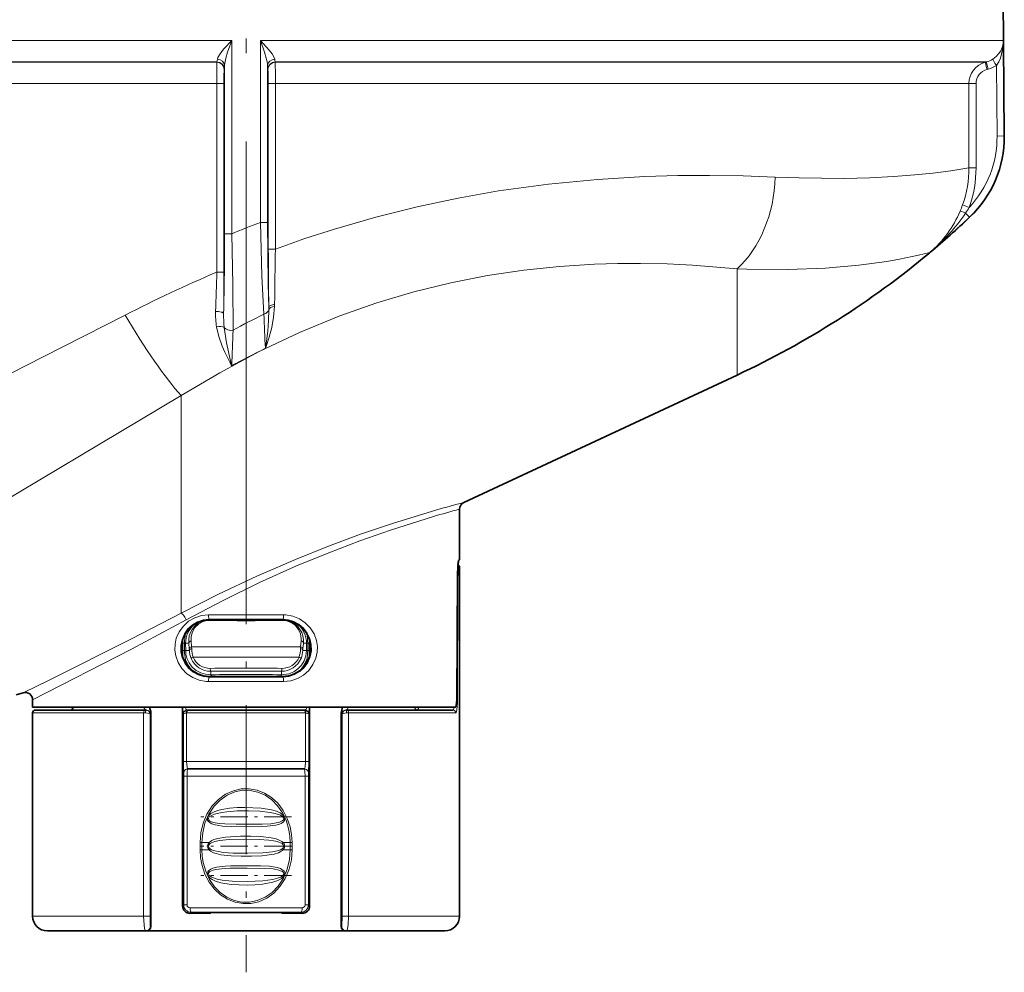
# Model space of a CAD drawing. Extents: x 0 to 420, y 0 to 297.
# Drawn here: x 114 to 148, y 88 to 121 of the extents above; entities that cross this region are included whole.
import ezdxf

# ---------------------------------------------------------------- set-up
doc = ezdxf.new("R2010")
doc.units = 0
doc.linetypes.add('DASHDOT', pattern=[18.5, 12, -3, 0.5, -3])

msp = doc.modelspace()

# ---------------------------------------------------------------- linework, layer by layer
at = {"color": 7, "linetype": 'DASHDOT', "lineweight": 13}
msp.add_line((121.789467, 104.493576), (121.789467, 210.950241), dxfattribs=at)
at = {"color": 7, "lineweight": 35}
for p, q in [((147.48558, 123.389381), (147.544083, 116.685242)), ((145.025238, 112.733238), (145.018036, 112.727219)), ((129.183807, 104.236115), (138.468018, 108.565407)), ((129.039459, 104.009537), (129.039459, 102.288071)), ((129.020996, 102.288071), (129.039459, 102.288071)), ((129.039459, 102.038071), (129.039459, 90.188072)), ((128.945068, 97.529343), (128.967804, 101.805519)), ((119.632507, 99.570129), (119.632507, 99.003555)), ((123.946426, 99.570129), (123.946426, 99.003555)), ((113.976967, 97.706451), (114.222092, 97.774086)), ((114.539467, 97.53334), (114.539467, 97.288071)), ((114.539467, 97.288071), (128.151947, 97.288071)), ((114.539467, 97.088074), (114.539467, 90.188072)), ((114.639465, 97.188072), (118.356728, 97.188072)), ((115.429138, 97.288071), (115.915443, 97.288071)), ((118.356728, 97.188072), (118.37986, 97.188072)), ((118.403534, 97.188072), (118.37986, 97.188072)), ((118.556465, 97.081367), (118.556465, 89.838074)), ((119.632507, 97.288071), (119.632507, 90.531067)), ((119.787743, 97.188072), (119.80941, 97.188072)), ((119.80941, 97.188072), (123.769524, 97.188072)), ((123.791191, 97.188072), (123.769524, 97.188072)), ((123.946426, 97.288071), (123.946426, 90.531067)), ((125.022469, 97.081367), (125.022469, 89.837616)), ((125.1754, 97.188072), (125.199074, 97.188072)), ((125.199074, 97.188072), (125.222206, 97.188072)), ((125.222206, 97.188072), (128.064178, 97.188072)), ((128.064178, 97.188072), (128.808105, 97.188072)), ((128.151947, 97.288071), (128.899841, 97.288071)), ((119.815788, 95.188072), (119.820328, 95.188072)), ((119.820328, 95.188072), (123.758606, 95.188072)), ((123.763145, 95.188072), (123.758606, 95.188072)), ((120.576088, 90.286179), (120.576401, 90.304039)), ((123.002533, 90.304039), (123.002846, 90.286179)), ((120.576088, 90.286179), (119.884125, 90.282768)), ((123.694809, 90.282768), (123.002846, 90.286179)), ((115.039467, 89.688072), (118.38768, 89.688072)), ((118.408264, 89.688072), (118.38768, 89.688072)), ((118.408264, 89.688072), (125.17067, 89.688072)), ((125.17067, 89.688072), (125.191254, 89.688072)), ((125.191254, 89.688072), (127.71315, 89.688072)), ((127.71315, 89.688072), (128.539459, 89.688072))]:
    msp.add_line(p, q, dxfattribs=at)
at = {"color": 7, "lineweight": 13}
for p, q in [((121.302956, 119.928612), (99.212502, 119.928612)), ((121.304985, 113.364975), (121.302956, 119.928612)), ((122.274063, 113.748047), (122.275978, 119.928612)), ((147.511185, 119.928612), (122.275978, 119.928612)), ((147.53952, 116.684158), (147.511185, 119.928612)), ((120.800972, 119.197624), (99.700317, 119.197624)), ((120.799599, 119.187019), (99.735039, 119.187019)), ((120.799599, 119.187019), (120.800972, 119.197624)), ((121.059837, 113.362793), (121.05809, 119.079849)), ((122.519218, 113.745865), (122.520844, 119.079849)), ((122.777962, 119.197624), (122.779335, 119.187019)), ((146.940506, 119.197624), (122.777962, 119.197624)), ((146.900848, 119.187019), (122.779335, 119.187019)), ((146.900848, 119.187019), (146.940506, 119.197624)), ((147.298294, 116.681976), (147.277344, 119.079849)), ((121.046898, 118.945541), (121.048279, 118.956146)), ((122.530655, 118.956146), (122.532036, 118.945541)), ((146.956787, 118.945541), (146.996429, 118.956146)), ((120.794205, 118.46257), (100.222878, 118.46257)), ((121.033928, 118.46257), (120.794205, 118.46257)), ((120.794205, 112.05838), (120.794205, 118.46257)), ((121.033928, 112.05838), (121.033928, 118.46257)), ((122.784729, 118.46257), (122.545006, 118.46257)), ((122.545006, 118.46257), (122.545006, 112.844955)), ((146.344299, 118.46257), (122.784729, 118.46257)), ((122.784729, 118.46257), (122.784729, 112.844955)), ((146.585373, 118.46257), (146.344299, 118.46257)), ((146.344299, 115.602127), (146.344299, 118.46257)), ((146.585373, 115.602127), (146.585373, 118.46257)), ((147.298294, 116.681976), (147.53952, 116.684158)), ((147.544083, 116.685242), (147.53952, 116.684158)), ((146.585373, 115.602127), (146.344299, 115.602127)), ((146.366333, 113.923637), (146.360138, 113.921585)), ((122.784729, 112.844955), (122.545006, 112.844955)), ((145.025238, 112.733238), (145.017761, 112.731491)), ((121.033928, 112.05838), (120.794205, 112.05838)), ((138.468018, 112.176514), (138.468018, 108.565407)), ((122.56205, 110.79364), (122.560791, 110.862839)), ((122.758408, 110.892227), (122.759804, 110.969032)), ((122.443901, 109.473625), (122.444107, 109.469223)), ((121.301056, 108.87896), (121.300949, 108.87616)), ((119.581108, 107.86734), (119.581108, 100.476189)), ((129.039459, 102.038071), (129.023972, 102.038071)), ((128.96611, 97.425858), (128.985977, 101.652031)), ((128.967041, 101.653763), (128.985977, 101.652031)), ((120.539467, 100.245758), (120.539467, 100.270416)), ((120.575912, 100.233414), (120.579369, 100.246017)), ((123.003021, 100.233414), (122.999565, 100.246017)), ((123.039467, 100.245758), (123.039467, 100.270416)), ((119.729874, 99.782463), (119.733643, 99.792656)), ((123.845291, 99.792648), (123.84906, 99.782463)), ((119.632828, 99.571182), (119.632889, 99.461227)), ((119.632889, 99.461227), (119.69561, 99.462334)), ((119.632927, 99.211227), (119.632889, 99.461227)), ((119.69561, 99.462334), (119.737061, 99.463074)), ((119.695755, 99.212326), (119.69561, 99.462334)), ((119.839668, 99.463074), (119.737061, 99.463074)), ((119.737061, 99.463074), (119.737274, 99.213074)), ((119.839668, 99.463074), (119.858162, 99.263809)), ((119.920486, 99.533783), (119.93969, 99.334518)), ((119.93969, 99.334518), (121.789467, 99.334518)), ((119.93969, 99.334518), (119.941086, 99.271103)), ((123.639244, 99.334518), (121.789467, 99.334518)), ((123.639244, 99.334518), (123.637848, 99.271103)), ((123.658447, 99.533783), (123.639244, 99.334518)), ((123.739265, 99.463074), (123.720772, 99.263809)), ((123.739265, 99.463074), (123.841873, 99.463074)), ((123.841873, 99.463074), (123.84166, 99.213074)), ((123.883324, 99.462334), (123.841873, 99.463074)), ((123.883324, 99.462334), (123.883179, 99.212326)), ((123.946045, 99.461227), (123.883324, 99.462334)), ((123.946045, 99.461227), (123.946007, 99.211227)), ((123.946106, 99.571182), (123.946045, 99.461227)), ((119.632927, 99.211227), (119.632851, 99.002419)), ((119.632927, 99.211227), (119.695755, 99.212326)), ((119.695755, 99.212326), (119.737274, 99.213074)), ((119.862137, 99.213074), (119.737274, 99.213074)), ((119.858162, 99.263809), (119.862137, 99.213074)), ((123.720772, 99.263809), (123.716797, 99.213074)), ((123.716797, 99.213074), (123.84166, 99.213074)), ((123.883179, 99.212326), (123.84166, 99.213074)), ((123.946007, 99.211227), (123.883179, 99.212326)), ((123.946083, 99.002419), (123.946007, 99.211227)), ((119.674202, 98.892998), (119.730095, 98.893356)), ((119.730118, 98.786819), (119.730095, 98.893356)), ((119.990364, 98.980965), (121.789467, 98.980965)), ((123.58857, 98.980965), (121.789467, 98.980965)), ((123.848816, 98.786819), (123.848839, 98.893356)), ((123.904732, 98.892998), (123.848839, 98.893356)), ((120.539467, 98.328003), (120.539467, 98.305725)), ((120.58947, 98.50415), (120.58947, 98.386108)), ((122.989464, 98.50415), (122.989464, 98.386108)), ((123.039467, 98.328003), (123.039467, 98.305725)), ((128.940857, 97.427841), (128.96611, 97.425858)), ((114.539467, 97.088074), (118.308716, 97.088074)), ((115.915329, 97.287201), (118.320229, 97.287201)), ((118.308716, 97.088074), (118.378113, 97.088074)), ((118.308716, 90.188072), (118.308716, 97.088074)), ((118.51416, 97.28701), (118.320229, 97.287201)), ((118.553505, 97.038071), (118.530708, 97.038071)), ((118.530708, 90.188072), (118.530708, 97.038071)), ((119.633087, 97.285889), (119.730492, 97.287201)), ((119.637764, 97.038071), (119.658524, 97.038071)), ((119.658524, 95.438072), (119.658524, 97.038071)), ((119.730492, 97.287201), (123.848442, 97.287201)), ((119.766647, 95.438072), (119.766647, 97.085831)), ((119.781723, 97.088074), (123.797211, 97.088074)), ((123.812286, 95.438072), (123.812286, 97.085831)), ((123.945847, 97.285889), (123.848442, 97.287201)), ((123.94117, 97.038071), (123.92041, 97.038071)), ((123.92041, 95.438072), (123.92041, 97.038071)), ((125.025429, 97.038071), (125.048225, 97.038071)), ((125.048225, 90.188072), (125.048225, 97.038071)), ((125.064774, 97.28701), (125.258705, 97.287201)), ((125.200821, 97.088074), (125.270218, 97.088074)), ((125.258705, 97.287201), (126.944504, 97.287201)), ((125.270218, 97.088074), (128.151947, 97.088074)), ((125.270218, 90.188072), (125.270218, 97.088074)), ((126.944504, 97.287201), (127.508385, 97.287201)), ((127.508385, 97.287201), (127.51268, 97.288383)), ((127.607834, 97.188522), (127.612312, 97.192612)), ((128.151947, 97.088074), (128.906265, 97.088074)), ((119.766647, 95.438072), (119.658524, 95.438072)), ((119.766647, 95.438072), (123.812286, 95.438072)), ((123.812286, 95.438072), (123.92041, 95.438072)), ((119.66581, 95.038071), (119.670349, 95.038071)), ((123.913124, 95.038071), (123.908585, 95.038071)), ((119.672165, 90.570724), (119.672165, 94.938072)), ((119.784546, 94.938072), (119.672165, 94.938072)), ((119.784546, 90.570724), (119.784546, 94.938072)), ((119.784546, 94.938072), (123.794388, 94.938072)), ((123.794388, 94.938072), (123.906769, 94.938072)), ((123.794388, 90.570724), (123.794388, 94.938072)), ((123.906769, 90.570724), (123.906769, 94.938072)), ((120.226318, 92.438072), (120.226318, 92.688072)), ((120.226318, 92.688072), (120.288734, 92.688072)), ((120.288734, 92.438072), (120.288734, 92.688072)), ((120.532257, 92.688072), (120.288734, 92.688072)), ((123.290199, 92.688072), (123.046677, 92.688072)), ((123.352615, 92.688072), (123.290199, 92.688072)), ((123.290199, 92.688072), (123.290199, 92.438072)), ((123.352615, 92.688072), (123.352615, 92.438072)), ((120.226318, 92.438072), (120.288734, 92.438072)), ((120.532257, 92.438072), (120.288734, 92.438072)), ((123.290199, 92.438072), (123.046677, 92.438072)), ((123.352615, 92.438072), (123.290199, 92.438072)), ((119.632507, 90.531067), (119.672165, 90.570724)), ((119.784546, 90.570724), (119.672165, 90.570724)), ((119.884125, 90.282768), (119.922562, 90.321205)), ((123.694809, 90.282768), (123.656372, 90.321205)), ((123.794388, 90.570724), (123.906769, 90.570724)), ((123.946426, 90.531067), (123.906769, 90.570724)), ((114.539467, 90.188072), (118.308716, 90.188072)), ((118.308716, 90.188072), (118.530708, 90.188072)), ((125.270218, 90.188072), (125.048225, 90.188072)), ((125.270218, 90.188072), (128.151947, 90.188072)), ((128.151947, 90.188072), (129.039459, 90.188072)), ((118.556465, 89.838074), (118.537659, 89.838074)), ((125.022469, 89.838074), (125.041275, 89.838074))]:
    msp.add_line(p, q, dxfattribs=at)
at = {"color": 7, "linetype": 'DASHDOT', "lineweight": 13, "ltscale": 0.422171}
msp.add_line((121.789467, 105.167526), (121.789467, 88.280701), dxfattribs=at)
at = {"color": 7, "linetype": 'DASHDOT', "lineweight": 13, "ltscale": 0.076992}
for p, q in [((123.329079, 93.557053), (120.24939, 93.557053)), ((123.329292, 91.569092), (120.249596, 91.569092))]:
    msp.add_line(p, q, dxfattribs=at)
at = {"color": 7, "linetype": 'DASHDOT', "lineweight": 13, "ltscale": 0.077138}
msp.add_line((123.332108, 92.563072), (120.246574, 92.563072), dxfattribs=at)
at = {"color": 7, "lineweight": 13}
for points in [[(121.302956, 119.928612), (121.026962, 119.62693), (120.903778, 119.472946), (120.830208, 119.34996), (120.813431, 119.290405)], [(121.302956, 119.928612), (121.163589, 119.525658), (121.102554, 119.322784), (121.065979, 119.158569), (121.05809, 119.079849)], [(122.765503, 119.290405), (122.748749, 119.349899), (122.675262, 119.472801), (122.572052, 119.603401), (122.275978, 119.928612)], [(122.520844, 119.079849), (122.512993, 119.158295), (122.476608, 119.321953), (122.415642, 119.524757), (122.275978, 119.928612)], [(147.511185, 119.928612), (147.500061, 119.8078), (147.468475, 119.687775), (147.420715, 119.580017), (147.352539, 119.474777), (147.264938, 119.378433), (147.151398, 119.290405)], [(147.511185, 119.928612), (147.487579, 119.623657), (147.409454, 119.323578), (147.353027, 119.197868), (147.277359, 119.079849)], [(146.344299, 115.602127), (145.725113, 115.504013), (145.121033, 115.425461), (144.50174, 115.361137), (143.783066, 115.305313), (142.97583, 115.264427), (142.089417, 115.243393), (140.577423, 115.257446), (139.759369, 115.287659)], [(139.759369, 115.287659), (138.670944, 115.326591), (137.532211, 115.343643), (136.449722, 115.336281), (135.332764, 115.303452), (133.724121, 115.208771), (132.065262, 115.049255), (130.365341, 114.816788), (128.990646, 114.575211), (127.600624, 114.280289), (126.200714, 113.930191), (124.796532, 113.524216), (123.789154, 113.198563), (122.784729, 112.844955)], [(122.394089, 110.631828), (122.329254, 111.919922), (122.274063, 113.748047)], [(122.560791, 110.862839), (122.538628, 111.661621), (122.519218, 113.745865)], [(121.345047, 110.091415), (121.336487, 111.625168), (121.304985, 113.364975)], [(145.018036, 112.727219), (144.633606, 112.634949), (143.980484, 112.49955), (143.55014, 112.424103), (142.599335, 112.292976), (141.471085, 112.194458), (140.192749, 112.147789), (138.793121, 112.163971), (138.468018, 112.176514)], [(138.468018, 112.176514), (136.954544, 112.296173), (136.087616, 112.336533), (135.191391, 112.355331), (134.413696, 112.351875), (133.618683, 112.328522), (132.433594, 112.254829), (131.22049, 112.128716), (129.98439, 111.944641), (128.744583, 111.700882), (127.493042, 111.39212), (126.23584, 111.016159), (124.979317, 110.57251), (123.598358, 110.004776), (122.234215, 109.360275), (120.893417, 108.645256), (119.581108, 107.86734)], [(122.56205, 110.79364), (122.552963, 110.41703), (122.524094, 110.056976), (122.481949, 109.712334), (122.444862, 109.469391)], [(122.758415, 110.892227), (122.726166, 110.527046), (122.662384, 110.18071), (122.576294, 109.852859), (122.45726, 109.499573), (122.445717, 109.469421)], [(117.679832, 110.5998), (114.895897, 109.178192), (109.500977, 106.430824), (105.890633, 104.606232), (101.908669, 102.643112), (100.222878, 101.839325)], [(121.298897, 108.875244), (121.243881, 108.976486), (121.06369, 109.340454), (120.97718, 109.544754), (120.862892, 109.877953), (120.787872, 110.199974)], [(121.299835, 108.875763), (121.272522, 108.989433), (121.121628, 109.663391), (121.043884, 110.182709)], [(119.581108, 107.86734), (112.02536, 103.36734), (108.650848, 101.339645), (107.079193, 100.406906), (104.914963, 99.148483), (103.369087, 98.276169)], [(119.581108, 100.476181), (120.856522, 101.123314), (122.157585, 101.736519), (123.462425, 102.303879), (124.588768, 102.755348), (125.678986, 103.158783), (126.757156, 103.525604), (128.266113, 103.985947)], [(119.755165, 100.253342), (120.987747, 100.900635), (122.245651, 101.513992), (123.507416, 102.081268), (124.595795, 102.532104), (125.648895, 102.934616), (126.692337, 103.301079), (128.151947, 103.760284)], [(128.985977, 101.652031), (128.993286, 101.850754), (129.0103, 101.998421), (129.019714, 102.033501), (129.021667, 102.036652), (129.022598, 102.03756), (129.023972, 102.038071)], [(114.222092, 97.774086), (115.072571, 98.190132), (117.897697, 99.604401), (119.581108, 100.476189)], [(120.513062, 100.420319), (120.273537, 100.394112), (120.04538, 100.319824), (119.837883, 100.200684), (119.65918, 100.040916), (119.51754, 99.84671), (119.419991, 99.625946), (119.376381, 99.428543), (119.369202, 99.226227), (119.398766, 99.026054), (119.481178, 98.797714), (119.610062, 98.593208), (119.778687, 98.42115), (119.978294, 98.288712), (120.201332, 98.199982), (120.438713, 98.15863), (120.513062, 98.155823)], [(123.065872, 98.155823), (123.305397, 98.18203), (123.533554, 98.256317), (123.741051, 98.375458), (123.919754, 98.535225), (124.061394, 98.729431), (124.158943, 98.950195), (124.202553, 99.147598), (124.209732, 99.349915), (124.180168, 99.550087), (124.097755, 99.778427), (123.968872, 99.982933), (123.800247, 100.154991), (123.600639, 100.28743), (123.377602, 100.37616), (123.140221, 100.417511), (123.065872, 100.420319)], [(114.539467, 97.53334), (117.892303, 99.257538), (119.755173, 100.253342)], [(120.539467, 100.270416), (120.336273, 100.247528), (120.142967, 100.183121), (119.967377, 100.080147), (119.815987, 99.942101), (119.695953, 99.774551), (119.613052, 99.584259), (119.571602, 99.37796), (119.574936, 99.167206), (119.622833, 98.962448), (119.711998, 98.774368), (119.837761, 98.610336), (119.994148, 98.476967), (120.16301, 98.384201), (120.347, 98.326309), (120.539467, 98.305725)], [(119.920486, 99.533783), (119.924118, 99.686325), (119.966591, 99.839798), (120.051964, 99.985657), (120.173264, 100.104362), (120.330231, 100.190643), (120.451286, 100.223862), (120.575912, 100.233414)], [(123.003021, 100.233414), (123.167595, 100.215637), (123.321671, 100.157547), (123.452354, 100.065918), (123.567032, 99.928085), (123.635376, 99.775055), (123.660965, 99.618767), (123.658447, 99.533783)], [(123.039467, 98.305725), (123.242661, 98.328613), (123.435966, 98.393021), (123.611557, 98.495995), (123.762947, 98.634041), (123.88298, 98.80159), (123.965881, 98.991882), (124.007332, 99.198181), (124.003998, 99.408936), (123.9561, 99.613693), (123.866936, 99.801773), (123.741173, 99.965805), (123.584785, 100.099174), (123.415924, 100.19194), (123.231934, 100.249832), (123.039467, 100.270416)], [(120.58947, 98.386108), (120.4151, 98.400787), (120.247993, 98.451035), (120.095001, 98.534668), (119.962097, 98.648865), (119.85553, 98.789276), (119.780731, 98.950348), (119.748322, 99.079727), (119.737274, 99.213074)], [(123.84166, 99.213074), (123.821701, 99.033997), (123.763588, 98.864449), (123.671036, 98.712524), (123.55014, 98.58548), (123.405952, 98.486862), (123.244614, 98.420349), (122.989464, 98.386108)], [(128.96611, 97.425858), (128.952087, 97.201195), (128.933914, 97.121201), (128.922516, 97.098602), (128.916229, 97.091888), (128.906265, 97.088074)], [(118.320229, 97.287201), (118.32901, 97.244141), (118.350044, 97.212242), (118.37587, 97.194092), (118.403534, 97.188072)], [(119.633087, 97.285889), (119.636658, 97.045166), (119.63739, 97.038864), (119.637764, 97.038071)], [(119.730492, 97.287201), (119.74678, 97.219055), (119.76371, 97.197784), (119.775543, 97.190521), (119.787743, 97.188072)], [(119.80941, 97.188072), (119.806007, 97.187309), (119.799538, 97.181496), (119.794167, 97.171547), (119.786385, 97.143631), (119.781723, 97.088074)], [(123.848442, 97.287201), (123.827858, 97.212036), (123.807289, 97.192352), (123.791191, 97.188072)], [(123.945847, 97.285889), (123.942467, 97.047943), (123.941605, 97.039169), (123.94117, 97.038071)], [(125.258705, 97.287201), (125.249931, 97.244156), (125.228889, 97.212242), (125.203064, 97.194092), (125.1754, 97.188072)], [(128.856781, 97.288071), (128.835098, 97.211227), (128.819946, 97.192078), (128.808105, 97.188072)], [(119.658524, 95.438072), (119.664093, 95.049416), (119.66523, 95.039337), (119.665489, 95.03846), (119.66581, 95.038071)], [(119.766647, 95.438072), (119.783569, 95.251801), (119.801918, 95.199005), (119.808037, 95.191483), (119.811134, 95.189301), (119.815788, 95.188072)], [(123.812286, 95.438072), (123.795364, 95.251801), (123.777016, 95.199005), (123.770897, 95.191483), (123.767799, 95.189301), (123.763145, 95.188072)], [(123.92041, 95.438072), (123.915146, 95.053833), (123.913803, 95.039825), (123.913498, 95.038612), (123.913124, 95.038071)], [(119.784546, 94.938072), (119.793243, 95.102142), (119.804634, 95.163177), (119.8134, 95.183434), (119.816551, 95.186707), (119.820328, 95.188072)], [(123.794388, 94.938072), (123.78569, 95.102142), (123.7743, 95.163177), (123.765533, 95.183434), (123.762383, 95.186707), (123.758606, 95.188072)], [(120.226318, 92.688072), (120.252319, 93.022079), (120.330536, 93.347992), (120.461044, 93.65612), (120.64286, 93.93531), (120.849319, 94.152885), (121.090157, 94.326576), (121.357452, 94.447723), (121.623047, 94.508072), (121.894127, 94.514297), (122.161743, 94.466194), (122.419098, 94.364639), (122.655128, 94.21434), (122.862488, 94.022079), (123.046249, 93.779823), (123.187836, 93.509216), (123.285912, 93.219398), (123.335938, 92.955887), (123.352615, 92.688072)], [(120.288734, 92.688072), (120.314674, 93.019005), (120.392723, 93.341675), (120.52301, 93.646088), (120.704521, 93.920624), (120.908974, 94.13147), (121.14679, 94.297531), (121.409767, 94.410164), (121.66951, 94.461891), (121.933342, 94.459412), (122.192284, 94.402832), (122.440216, 94.292984), (122.665321, 94.135422), (122.860596, 93.937515), (123.032173, 93.689018), (123.160736, 93.41404), (123.245361, 93.121765), (123.278992, 92.906128), (123.290199, 92.688072)], [(123.075523, 93.582611), (122.997375, 93.659317), (122.941803, 93.694862), (122.823753, 93.749413), (122.650681, 93.801956), (122.296631, 93.859055), (121.751717, 93.88208), (121.489746, 93.874611), (121.226776, 93.853073), (120.962799, 93.809944), (120.832748, 93.77594), (120.705818, 93.729156), (120.597626, 93.670563), (120.50341, 93.582611)], [(123.03878, 93.557053), (122.957809, 93.612869), (122.772232, 93.678574), (122.603928, 93.712959), (122.261925, 93.750275), (121.872231, 93.764519), (121.481972, 93.759033), (121.13739, 93.734688), (120.966644, 93.711586), (120.717285, 93.652374), (120.613281, 93.60881), (120.540154, 93.557053)], [(120.50341, 93.582611), (120.48101, 93.540497), (120.481026, 93.447479), (120.503983, 93.408577), (120.571106, 93.352127), (120.623138, 93.325409), (120.733925, 93.28804), (120.993736, 93.245705), (121.297226, 93.228638), (121.899559, 93.223839), (122.303352, 93.229294), (122.504395, 93.239044), (122.798904, 93.277122), (122.924232, 93.312683), (122.98381, 93.338715), (123.062798, 93.394859), (123.092224, 93.434921), (123.104454, 93.517166), (123.075523, 93.582611)], [(120.540154, 93.557053), (120.515274, 93.521103), (120.510101, 93.500847), (120.521324, 93.458374), (120.551926, 93.4272), (120.588936, 93.404984), (120.671982, 93.373932), (120.873085, 93.336372), (121.06472, 93.320274), (121.452133, 93.309387), (121.894875, 93.308113), (122.336548, 93.31308), (122.626686, 93.328262), (122.814682, 93.352623), (122.905762, 93.373589), (123.015678, 93.419403), (123.059059, 93.460693), (123.068672, 93.487648), (123.058708, 93.531189), (123.03878, 93.557053)], [(120.472183, 92.563072), (120.497604, 92.645805), (120.532257, 92.688072)], [(120.509819, 92.563072), (120.512917, 92.58419), (120.534393, 92.622025), (120.568176, 92.652359)], [(120.532257, 92.688072), (120.628609, 92.756241), (120.694008, 92.785843), (120.830582, 92.828316), (121.08667, 92.871979), (121.256454, 92.887199), (121.603943, 92.901062), (121.955872, 92.901352), (122.295685, 92.888977), (122.64267, 92.850418), (122.809753, 92.811661), (122.890793, 92.783516), (122.998764, 92.727386), (123.046677, 92.688072)], [(120.568176, 92.652359), (120.617981, 92.681213), (120.728134, 92.720993), (120.889458, 92.754906), (121.219131, 92.787735), (121.725006, 92.801102), (122.231743, 92.793808), (122.565056, 92.77124), (122.729523, 92.748154), (122.849068, 92.721474), (122.962494, 92.680481), (123.010757, 92.652359)], [(123.010757, 92.652359), (123.053528, 92.61026), (123.069115, 92.563072)], [(123.046677, 92.688072), (123.081703, 92.645218), (123.10675, 92.563072)], [(123.352615, 92.438072), (123.326614, 92.104065), (123.248398, 91.778152), (123.117889, 91.470024), (122.936073, 91.190834), (122.729614, 90.973259), (122.488777, 90.799561), (122.221481, 90.678413), (121.955887, 90.618073), (121.684807, 90.611839), (121.417191, 90.65995), (121.159836, 90.761505), (120.923805, 90.911804), (120.716446, 91.104065), (120.532684, 91.346321), (120.391098, 91.61692), (120.293022, 91.906738), (120.242996, 92.170258), (120.226318, 92.438072)], [(123.290199, 92.438072), (123.264259, 92.10714), (123.186211, 91.78447), (123.055923, 91.480057), (122.874413, 91.205513), (122.66996, 90.994667), (122.432144, 90.828613), (122.169167, 90.715981), (121.909424, 90.664253), (121.645592, 90.666733), (121.38665, 90.723312), (121.138718, 90.833153), (120.913612, 90.990723), (120.718338, 91.188629), (120.546761, 91.437126), (120.418198, 91.712105), (120.333572, 92.004372), (120.299942, 92.220016), (120.288734, 92.438072)], [(120.532257, 92.438072), (120.497231, 92.480927), (120.472183, 92.563072)], [(120.568176, 92.473785), (120.525406, 92.515884), (120.509819, 92.563072)], [(123.046677, 92.438072), (122.950325, 92.369896), (122.884926, 92.340302), (122.748352, 92.297829), (122.492264, 92.254158), (122.322479, 92.238945), (121.974991, 92.225082), (121.623062, 92.224792), (121.283249, 92.237167), (120.936264, 92.275726), (120.76918, 92.314484), (120.688141, 92.342628), (120.58017, 92.39875), (120.532257, 92.438072)], [(123.010757, 92.473785), (122.960953, 92.444923), (122.8508, 92.405144), (122.689476, 92.371239), (122.359802, 92.338409), (121.853928, 92.325043), (121.347191, 92.332329), (121.013878, 92.354904), (120.849411, 92.377991), (120.729866, 92.404663), (120.61644, 92.445663), (120.568176, 92.473785)], [(123.069115, 92.563072), (123.06601, 92.541946), (123.04454, 92.504112), (123.010757, 92.473785)], [(123.10675, 92.563072), (123.081329, 92.480331), (123.046677, 92.438072)], [(123.075523, 91.543533), (123.097923, 91.585648), (123.100822, 91.670639), (123.078346, 91.713188), (123.00782, 91.774017), (122.955734, 91.800766), (122.844971, 91.838112), (122.585129, 91.88044), (122.281776, 91.897499), (121.679321, 91.902306), (121.275505, 91.896843), (121.074493, 91.8871), (120.779968, 91.849007), (120.654724, 91.813477), (120.595078, 91.787407), (120.516106, 91.731255), (120.486694, 91.691185), (120.476479, 91.600243), (120.50341, 91.543533)], [(123.03878, 91.569092), (123.06366, 91.605026), (123.068832, 91.62529), (123.05761, 91.66777), (123.027016, 91.698936), (122.990013, 91.721153), (122.906937, 91.75222), (122.705757, 91.78978), (122.412849, 91.8106), (121.831833, 91.81813), (121.246765, 91.813194), (120.952156, 91.797867), (120.764107, 91.773491), (120.673073, 91.752525), (120.563187, 91.706688), (120.519844, 91.665398), (120.510254, 91.638451), (120.520248, 91.59491), (120.540154, 91.569092)], [(120.50341, 91.543533), (120.581558, 91.466827), (120.637138, 91.431274), (120.755203, 91.376717), (120.928291, 91.324173), (121.282341, 91.267082), (121.826866, 91.244057), (122.088966, 91.251518), (122.352196, 91.273071), (122.702698, 91.337578), (122.873123, 91.396988), (122.981285, 91.455566), (123.075523, 91.543533)], [(120.540154, 91.569092), (120.621124, 91.513268), (120.806702, 91.447571), (120.975021, 91.413177), (121.317009, 91.375862), (121.836838, 91.361351), (122.356003, 91.38311), (122.695541, 91.429993), (122.86161, 91.473763), (122.965614, 91.517311), (123.03878, 91.569092)], [(118.38768, 89.688072), (118.38224, 89.689163), (118.371567, 89.697853), (118.361374, 89.714905), (118.343155, 89.771423), (118.323959, 89.888084), (118.308716, 90.188072)], [(118.537659, 89.838074), (118.53714, 89.83902), (118.536125, 89.846588), (118.530708, 90.188072)], [(125.041275, 89.838074), (125.041672, 89.838631), (125.041992, 89.839882), (125.043434, 89.855171), (125.048225, 90.188072)], [(125.191254, 89.688072), (125.196693, 89.689163), (125.207367, 89.697853), (125.21756, 89.714905), (125.235779, 89.771416), (125.254982, 89.888107), (125.270218, 90.188072)]]:
    msp.add_lwpolyline(points, dxfattribs=at)
at = {"color": 7, "lineweight": 35}
for points in [[(128.967804, 101.805519), (128.978104, 102.052361), (129.002258, 102.238785), (129.015213, 102.282349), (129.017868, 102.286301), (129.01915, 102.28743), (129.020996, 102.288071)], [(128.985275, 102.126961), (129.004868, 102.250412), (129.014862, 102.281677), (129.017685, 102.286087), (129.019043, 102.287354), (129.020996, 102.288071)], [(120.539467, 98.328003), (120.339012, 98.350716), (120.148735, 98.41465), (119.976578, 98.516533), (119.829414, 98.651978), (119.713318, 98.815491), (119.633476, 99.000412), (119.593758, 99.200027), (119.597, 99.404068), (119.643242, 99.602852), (119.730026, 99.786728), (119.853058, 99.947601), (120.006607, 100.078613), (120.171753, 100.169266), (120.351593, 100.225739), (120.539467, 100.245758)], [(123.039467, 98.328003), (123.239922, 98.350716), (123.430199, 98.41465), (123.602356, 98.516533), (123.749519, 98.651978), (123.865616, 98.815491), (123.945457, 99.000412), (123.985176, 99.200027), (123.981934, 99.404068), (123.935692, 99.602852), (123.848907, 99.786728), (123.725876, 99.947601), (123.572327, 100.078613), (123.407181, 100.169266), (123.227341, 100.225739), (123.039467, 100.245758)], [(128.899841, 97.288071), (128.903336, 97.288696), (128.91011, 97.293671), (128.916443, 97.303375), (128.927368, 97.335136), (128.945068, 97.529343)], [(118.556465, 97.081367), (118.548592, 97.142189), (118.520172, 97.240944), (118.51416, 97.28701)], [(125.022469, 97.081367), (125.030334, 97.142128), (125.058754, 97.240921), (125.064774, 97.28701)], [(120.576401, 90.304039), (120.577545, 90.304451), (120.586609, 90.305267), (120.790581, 90.30835)], [(123.002533, 90.304039), (123.001389, 90.304451), (122.992325, 90.305267), (122.788353, 90.30835)]]:
    msp.add_lwpolyline(points, dxfattribs=at)
at = {"color": 7, "lineweight": 13}
for centre, radius, start, end in [((153.987213, 118.61171), 33.192986, 179.006868, 180.257425), ((119.984802, 119.352402), 0.830826, 349.262069, 355.721323), ((119.199013, 119.162376), 1.860816, 353.636478, 357.458249), ((124.379913, 119.162376), 1.860812, 182.541741, 186.363532), ((123.594139, 119.352402), 0.830832, 184.278685, 190.737899), ((89.591408, 118.61171), 33.193297, 359.742586, 0.993127), ((147.094421, 118.462234), 0.750148, 104.952892, 179.973996), ((146.746124, 119.925476), 0.753364, 284.952019, 302.54311), ((146.737366, 119.925232), 1.003115, 284.966895, 302.568225), ((147.08551, 118.462151), 0.500189, 104.913188, 179.951333), ((143.799271, 116.651764), 3.499176, 316.864067, 0.494599), ((143.790253, 116.651825), 3.749437, 313.267176, 0.49405), ((142.601273, 115.602325), 3.743034, 340.342268, 359.996901), ((142.592285, 115.602257), 3.993094, 340.346459, 359.998121), ((140.761307, 117.816147), 6.630847, 309.933412, 325.577206), ((142.602417, 115.575531), 3.731531, 310.340229, 337.216325), ((142.4189, 115.667267), 3.936625, 337.019757, 340.345168), ((148.392441, 120.162262), 6.245142, 248.721329, 250.938319), ((142.938889, 116.300323), 3.977499, 325.85682, 329.125841), ((136.814896, 75.5467), 40.875161, 110.838657, 112.299361), ((122.337463, 105.21698), 8.531057, 88.779209, 90.425776), ((125.820221, 135.737549), 29.963721, 309.84351, 313.274382), ((21.868362, 113.192307), 99.191282, 358.533608, 0.098475), ((121.241585, 104.833847), 8.531121, 89.574222, 91.22079), ((241.581299, 112.793274), 119.036246, 179.975129, 180.929215), ((246.088623, 110.261932), 123.33091, 178.799927, 179.6715), ((139.28804, 68.528618), 47.29567, 113.01845, 117.185515), ((17.924454, 114.389709), 102.896156, 357.959126, 358.70173), ((-14.722267, 112.049698), 135.756189, 359.410918, 0.00366), ((123.312935, 110.618217), 2.559669, 177.601967, 189.404974), ((125.030647, 110.56131), 4.004837, 178.674457, 185.424818), ((135.804367, 83.312729), 30.433035, 116.145304, 118.367124), ((406.955048, 122.28801), 284.799583, 182.345632, 182.578856), ((-187.672241, 120.695091), 309.199161, 357.809893, 358.034714), ((135.717117, 82.571106), 29.998744, 116.260885, 118.721665), ((139.774414, 63.577332), 42.015439, 104.599703, 105.896851), ((139.226562, 66.029587), 39.322427, 105.014637, 106.357889), ((121.789467, -109.938614), 210.362804, 89.652346, 90.347652), ((120.561996, 99.462791), 0.825008, 129.821761, 179.980553), ((120.576195, 99.523361), 0.73892, 108.842507, 184.679863), ((121.789467, -101.473984), 201.748269, 89.645003, 90.354995), ((121.7836, 165.822388), 65.600105, 268.945136, 270.005127), ((121.795334, 165.822403), 65.600121, 269.994875, 271.054866), ((123.002731, 99.523361), 0.738926, 355.320564, 71.15674), ((123.016945, 99.462784), 0.825004, 0.019655, 50.178453), ((121.242332, 99.457977), 1.546793, 167.891405, 179.838881), ((122.336617, 99.457985), 1.546783, 0.161098, 12.108666), ((121.245537, 99.218552), 1.549866, 180.229885, 192.111259), ((120.685837, 99.255341), 0.824696, 182.938042, 202.208232), ((120.909515, 99.285889), 0.968471, 180.874724, 198.352782), ((122.669426, 99.285889), 0.96847, 341.647207, 359.125285), ((122.893097, 99.255341), 0.824696, 337.791777, 357.061965), ((122.333382, 99.218552), 1.54988, 347.888836, 359.770069), ((120.601707, 99.20993), 0.927309, 199.961441, 232.116196), ((120.579826, 99.215759), 0.711601, 202.483489, 270.776406), ((120.560867, 99.224701), 0.62074, 203.133859, 271.117143), ((122.999107, 99.215759), 0.711601, 269.223596, 337.516505), ((123.018066, 99.224701), 0.620741, 268.882859, 336.866113), ((122.977226, 99.20993), 0.927311, 307.884253, 340.038564), ((121.785805, 14.177765), 84.434723, 89.997516, 90.823033), ((121.789467, 30.844437), 67.552337, 88.982147, 91.017858), ((121.785858, 16.352173), 82.160697, 89.997482, 90.834344), ((121.793076, 16.352173), 82.160696, 89.165654, 90.002516), ((121.793129, 14.177765), 84.434726, 89.176965, 90.002482), ((121.789467, 308.514771), 210.362819, 269.652348, 270.347654), ((121.789467, 300.05011), 201.748264, 269.645005, 270.354997), ((118.379646, 97.03701), 0.151076, 0.402129, 89.92013), ((118.289284, 97.07489), 0.266993, 352.067972, 1.389807), ((119.809608, 97.036995), 0.151104, 107.177396, 179.591655), ((119.80941, 97.037598), 0.150475, 89.999511, 107.173673), ((119.781715, 97.036194), 0.051872, 89.993985, 106.884763), ((123.769524, 97.037598), 0.150475, 72.826318, 90.000487), ((123.797218, 97.036194), 0.051872, 73.115269, 90.005958), ((123.769325, 97.036995), 0.151104, 0.408345, 72.822603), ((125.28965, 97.07489), 0.266988, 178.610102, 187.932085), ((125.199287, 97.03701), 0.151076, 90.079875, 179.597871), ((127.607262, 97.286545), 0.098683, 179.618676, 269.110734), ((127.617897, 97.29557), 0.103207, 183.13803, 266.895137), ((125.299019, 98.716766), 2.770363, 326.62022, 328.957644), ((128.807037, 97.089127), 0.099097, 359.393034, 89.379896), ((118.02652, 94.966278), 1.645658, 359.018043, 2.500777), ((125.552429, 94.966278), 1.645672, 177.499241, 180.981944), ((120.81488, 92.936401), 0.37623, 221.305045, 229.024907), ((122.764046, 92.936409), 0.376235, 310.975146, 318.694906), ((120.814888, 92.189728), 0.376235, 130.975147, 138.6949), ((122.764046, 92.189728), 0.376234, 41.305091, 49.024854), ((119.921829, 90.570946), 0.249694, 180.049336, 270.169304), ((119.885017, 90.572014), 0.100654, 180.731836, 271.065801), ((121.789467, -370.308105), 460.783227, 89.763425, 90.236573), ((121.789467, -353.34082), 443.665941, 89.758904, 90.241095), ((123.657104, 90.570946), 0.249694, 269.830698, 359.95066), ((123.693916, 90.572014), 0.100654, 268.934256, 359.268171)]:
    msp.add_arc(centre, radius, start, end, dxfattribs=at)
at = {"color": 7, "lineweight": 35}
for centre, radius, start, end in [((143.794235, 116.652512), 3.749996, 313.305955, 0.500043), ((125.789436, 135.754761), 30.000105, 309.880673, 313.305951), ((125.78952, 135.754562), 29.999911, 294.999972, 309.842089), ((129.289474, 104.009537), 0.25, 115.000032, 179.99995), ((128.939468, 102.038071), 0.1, 0.000064, 62.736927), ((121.789467, -81.830643), 182.080698, 89.606659, 90.393346), ((121.789467, 281.894745), 183.571, 269.60985, 270.390152), ((114.289467, 97.53334), 0.25, 0.000006, 105.634729), ((114.639465, 97.088074), 0.1, 89.999996, 180.000009), ((115.815338, 97.288071), 0.1, 269.999997, 359.5), ((119.881226, 90.531746), 0.248834, 180.155737, 270.667737), ((121.789467, -306.659363), 396.968963, 89.855824, 90.144174), ((123.697708, 90.531746), 0.248834, 269.332265, 359.844261), ((115.039467, 90.188072), 0.5, 180.000005, 269.999997), ((128.539459, 90.188072), 0.5, 269.999997, 0.000001), ((118.407219, 89.837051), 0.149114, 270.402384, 0.392699), ((125.171715, 89.837051), 0.149114, 179.607296, 269.597617)]:
    msp.add_arc(centre, radius, start, end, dxfattribs=at)
at = {"color": 7, "lineweight": 13}
for centre, major_axis, ratio, start_param, end_param in [((120.79705, 118.945541), (0.247894, -0.032379), 0.965516, 0.134455703, 1.686036911), ((120.798431, 118.956146), (0.247894, -0.032379), 0.965515, 0.134454963, 1.686066338), ((120.808243, 119.079849), (0.249626, -0.013641), 0.842359, 0.06480403, 1.596067539), ((122.770691, 119.079849), (0.249626, 0.013641), 0.842359, 1.545525115, 3.076788623), ((122.780502, 118.956146), (0.247894, 0.032379), 0.965515, 1.455527911, 3.007139253), ((122.781883, 118.945541), (0.247894, 0.032379), 0.965516, 1.455555751, 3.00713696), ((146.9655, 118.945541), (0.064575, -0.241516), 0.033717, 3.151793131, 4.70337434), ((147.005157, 118.956146), (0.064575, -0.241516), 0.033717, 3.151762904, 4.703374278), ((147.286072, 119.079849), (0.13459, -0.210678), 0.029416, 3.162336374, 4.693599882), ((121.051422, 118.462631), (0, -0.499954), 0.034998, 3.40341169, 4.712490644), ((122.527512, 118.462616), (0, -0.499954), 0.034998, 1.570706151, 2.879773924), ((137.017273, 115.287659), (-0.201492, -3.744583), 0.730735, 0.630635933, 1.610096432), ((146.272888, 114.032242), (0.230148, -0.097626), 0.067061, 1.783040681, 3.106554789), ((146.188721, 114.103554), (0.171371, -0.182022), 0.025417, 0.010559224, 1.3497794), ((120.776886, 110.653961), (0.249985, -0.002609), 0.285697, 0.03642618, 1.660168964), ((122.313095, 110.805511), (0.249817, 0.009613), 0.740121, 5.013976967, 6.167089872), ((122.810638, 110.862839), (0.249962, 0.004242), 0.436647, 1.768191594, 3.102789964), ((122.811012, 110.781754), (0.249992, -0.00206), 0.450554, 1.786489436, 3.054192566), ((118.306938, 110.5998), (1.940514, -3.208878), 0.143636, 4.625745128, 5.638579014), ((120.823868, 110.100006), (0.245468, 0.047394), 0.420816, 0.384869302, 1.636397958), ((121.263908, 110.265411), (0.249825, -0.009308), 0.729629, 3.662903416, 5.070228531), ((128.924194, 102.038071), (0, -0.100006), 0.997863, 1.570796327, 2.49548655), ((119.68502, 100.253342), (0.11631, -0.221298), 0.25052, 1.439879933, 2.953808408), ((120.539467, 100.420319), (0.000938, -0.149994), 0.176053, 4.711289412, 6.247724608), ((123.039467, 100.420319), (-0.000938, -0.149994), 0.176053, 0.035460694, 1.571895928), ((119.939285, 99.463074), (0.099571, 0.009262), 0.726883, 1.692821821, 3.014341109), ((119.957787, 99.263809), (0.099571, 0.009232), 0.725594, 1.685994545, 3.014594429), ((123.621147, 99.263809), (0.099571, -0.009232), 0.725593, 0.126997128, 1.455596935), ((123.639648, 99.463074), (0.099571, -0.009262), 0.726883, 0.127251578, 1.448770784), ((119.961761, 99.213074), (0.099785, 0.006577), 0.601167, 1.73967749, 3.032311336), ((123.617172, 99.213074), (0.099785, -0.006577), 0.601167, 0.109281448, 1.401915204), ((120.014755, 98.980965), (0.092407, 0.038223), 0.095716, 1.798169316, 3.05392267), ((123.564178, 98.980965), (0.092407, -0.038223), 0.095716, 0.087670027, 1.343423273), ((120.58947, 98.603775), (0.001465, -0.099991), 0.164931, 4.709975816, 6.194703998), ((120.58947, 98.286484), (0.001793, -0.099991), 0.200978, 1.990396358, 3.052503757), ((122.989464, 98.286484), (-0.001793, -0.099991), 0.200978, 3.230681585, 4.292788968), ((122.989464, 98.603775), (-0.001465, -0.099991), 0.164931, 0.088481394, 1.573209598), ((120.539467, 98.155823), (-0.000938, -0.149994), 0.176053, 3.177053312, 4.713488508), ((123.039467, 98.155823), (0.000938, -0.149994), 0.176053, 1.56969663, 3.106131826), ((118.356728, 97.088074), (0, 0.100006), 0.480104, 0, 1.570796327), ((118.38073, 97.038071), (0.150002, -0.000977), 0.33327, 0.019634507, 1.590430414), ((118.37986, 97.088074), (0, 0.100006), 0.017452, 0, 1.570796327), ((118.403534, 97.038071), (0, 0.149994), 0.999848, 4.71238898, 6.283185307), ((119.787743, 97.038071), (0, 0.149994), 0.999848, 0.000000247, 1.570797538), ((119.808502, 97.038071), (0.150002, 0.000977), 0.333269, 1.851381055, 3.121958422), ((119.794548, 97.085831), (0.029434, -0.095566), 0.267555, 3.146949097, 4.630179467), ((123.769524, 97.088074), (0, -0.100006), 0.276931, 1.570796327, 3.141592654), ((123.791191, 97.038071), (0, 0.149994), 0.999848, 4.71238898, 6.283185307), ((123.770432, 97.038071), (0.150002, -0.000977), 0.333269, 0.019634232, 1.290211598), ((123.784386, 97.085831), (-0.029434, -0.095566), 0.267555, 1.653005827, 3.136236209), ((125.1754, 97.038071), (0, 0.149994), 0.999848, 0, 1.570796466), ((125.198204, 97.038071), (0.150002, 0.000977), 0.33327, 1.55116224, 3.121958146), ((125.199074, 97.088074), (0, -0.100006), 0.017452, 1.570796327, 3.141592654), ((125.222206, 97.088074), (0, 0.100006), 0.480104, 4.71238898, 6.283185307), ((119.815788, 95.038071), (0, 0.149994), 0.999848, 0.000000255, 1.57079784), ((119.820328, 95.038071), (0, 0.149994), 0.999848, 0, 1.570796327), ((123.758606, 95.038071), (0, 0.149994), 0.999848, 4.712388808, 6.283185307), ((123.763145, 95.038071), (0, 0.149994), 0.999848, 4.71238898, 6.283185307), ((119.922562, 90.471184), (0.000641, -0.149994), 0.237817, 4.71137224, 6.265215169), ((123.656372, 90.471184), (-0.000641, -0.149994), 0.23782, 0.017968887, 1.571812727), ((118.38768, 89.838074), (0, -0.149994), 0.999848, 0, 1.570796327), ((125.191254, 89.838074), (0, -0.149994), 0.999848, 4.71238861, 6.283185307)]:
    msp.add_ellipse(centre, major_axis=major_axis, ratio=ratio, start_param=start_param, end_param=end_param, dxfattribs=at)

doc.saveas('drawing.dxf')
